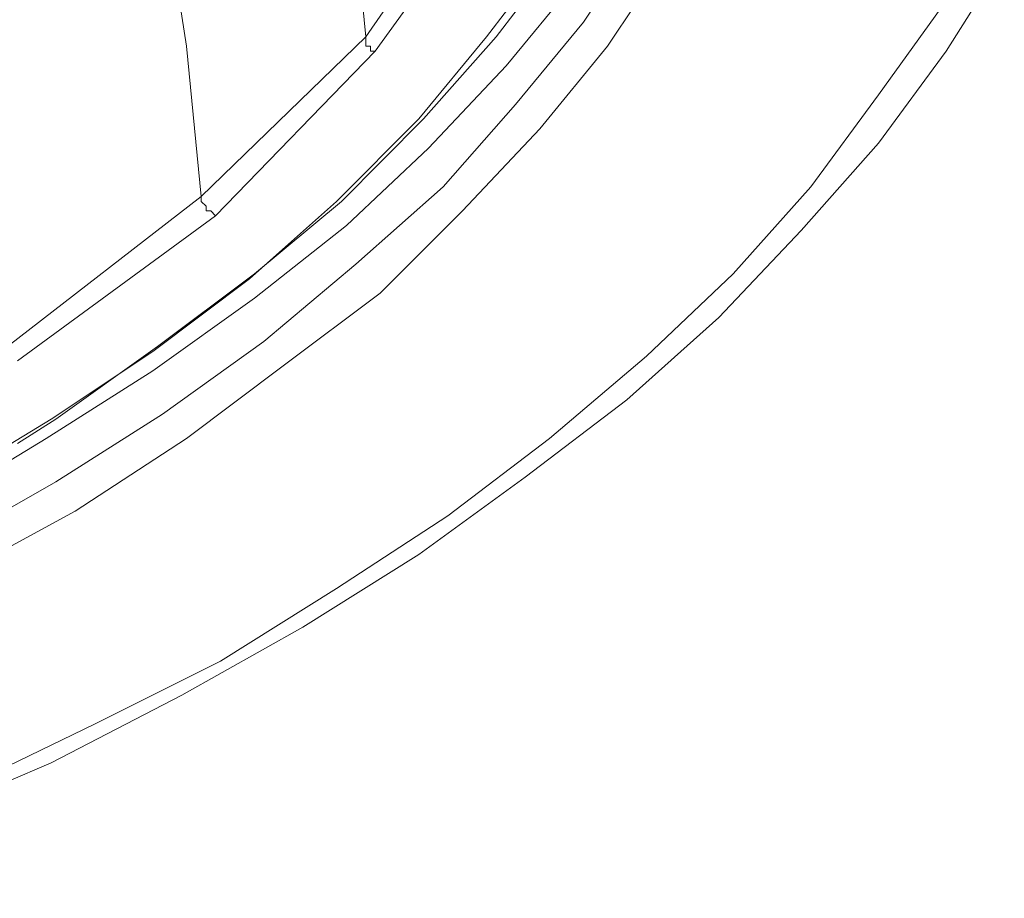
# Model space of a CAD drawing. Units: inches. Extents: x 170.3 to 240.3, y 133 to 166.5.
# Drawn here: x 227.6 to 231.2, y 142.8 to 146.1 of the extents above; entities that cross this region are included whole.
import ezdxf

# ---------------------------------------------------------------- set-up
doc = ezdxf.new("R2010")
doc.units = ezdxf.units.IN
doc.header["$MEASUREMENT"] = 0
doc.layers.add('レイヤー 1', color=7, linetype='Continuous')

# ---------------------------------------------------------------- blocks, each defined once
blk = doc.blocks.new('block 3483')
at = {"layer": 'レイヤー 1', "color": 7, "lineweight": 9}
blk.add_lwpolyline([(230.2881, 147.6995), (230.235, 147.4873), (230.1282, 147.1683), (229.987, 146.8313), (229.8092, 146.5123), (229.597, 146.1933), (229.349, 145.8922), (229.0651, 145.5904), (228.764, 145.3072), (228.4271, 145.0413), (228.055, 144.7753), (227.665, 144.5273), (227.2571, 144.2792)], dxfattribs=at)
blk = doc.blocks.new('block 3482')
at = {"layer": 'レイヤー 1'}
blk.add_blockref('block 3483', (0, 0), dxfattribs=at)
blk = doc.blocks.new('block 3481')
at = {"layer": 'レイヤー 1'}
blk.add_blockref('block 3482', (0, 0), dxfattribs=at)
blk = doc.blocks.new('block 3486')
at = {"layer": 'レイヤー 1', "color": 7, "lineweight": 9}
blk.add_lwpolyline([(223.2167, 142.844), (223.7838, 142.9322), (224.3329, 143.0562), (224.8648, 143.1802), (225.3788, 143.3401), (225.8928, 143.5172), (226.371, 143.6942), (226.8499, 143.9072), (227.2929, 144.1373), (227.7001, 144.3681), (228.0901, 144.6162), (228.4622, 144.8821), (228.7991, 145.1653), (229.1181, 145.4492), (229.3841, 145.7503), (229.6322, 146.0514), (229.8451, 146.3704), (230.0221, 146.6894), (230.1813, 147.0263), (230.2881, 147.3454), (230.3591, 147.6823), (230.3942, 147.8945)], dxfattribs=at)
blk = doc.blocks.new('block 3485')
at = {"layer": 'レイヤー 1'}
blk.add_blockref('block 3486', (0, 0), dxfattribs=at)
blk = doc.blocks.new('block 3484')
at = {"layer": 'レイヤー 1'}
blk.add_blockref('block 3485', (0, 0), dxfattribs=at)
blk = doc.blocks.new('block 3993')
at = {"layer": 'レイヤー 1', "color": 7, "lineweight": 9}
blk.add_lwpolyline([(226.8141, 144.1194), (226.8499, 144.1373), (227.275, 144.3502), (227.6829, 144.5982), (228.055, 144.8463), (228.4091, 145.1122), (228.7282, 145.3954), (229.0299, 145.6972), (229.278, 145.9983), (229.5081, 146.2994), (229.7031, 146.6184), (229.863, 146.9375), (229.987, 147.2744), (230.0752, 147.5934), (230.1282, 147.9303), (230.1462, 148.2666), (230.1282, 148.6035), (230.0752, 148.9404), (229.987, 149.2774), (229.863, 149.5964), (229.7031, 149.9154), (229.5081, 150.2341), (229.278, 150.5534), (229.0299, 150.8545), (228.8701, 150.9965)], dxfattribs=at)
blk = doc.blocks.new('block 3992')
at = {"layer": 'レイヤー 1'}
blk.add_blockref('block 3993', (0, 0), dxfattribs=at)
blk = doc.blocks.new('block 3991')
at = {"layer": 'レイヤー 1'}
blk.add_blockref('block 3992', (0, 0), dxfattribs=at)
blk = doc.blocks.new('block 4640')
at = {"layer": 'レイヤー 1', "color": 7, "lineweight": 9}
blk.add_lwpolyline([(229.9333, 146.2822), (229.721, 145.9632), (229.473, 145.6614), (229.1891, 145.3603), (228.888, 145.0592), (228.5332, 144.7932), (228.179, 144.5273), (227.7711, 144.2613), (227.346, 144.0312)], dxfattribs=at)
blk = doc.blocks.new('block 4639')
at = {"layer": 'レイヤー 1'}
blk.add_blockref('block 4640', (0, 0), dxfattribs=at)
blk = doc.blocks.new('block 4638')
at = {"layer": 'レイヤー 1'}
blk.add_blockref('block 4639', (0, 0), dxfattribs=at)
blk = doc.blocks.new('block 4649')
at = {"layer": 'レイヤー 1', "color": 7, "lineweight": 9}
blk.add_lwpolyline([(227.1868, 143.1272), (227.6829, 143.3401), (228.1611, 143.5881), (228.6041, 143.8362), (229.0299, 144.1021), (229.4192, 144.3853), (229.792, 144.6692), (230.1282, 144.9703), (230.43, 145.2893), (230.7132, 145.6083), (230.9613, 145.9453), (231.1742, 146.2822)], dxfattribs=at)
blk = doc.blocks.new('block 4648')
at = {"layer": 'レイヤー 1'}
blk.add_blockref('block 4649', (0, 0), dxfattribs=at)
blk = doc.blocks.new('block 4647')
at = {"layer": 'レイヤー 1'}
blk.add_blockref('block 4648', (0, 0), dxfattribs=at)
blk = doc.blocks.new('block 6269')
at = {"layer": 'レイヤー 1', "color": 7, "lineweight": 9}
blk.add_lwpolyline([(228.2321, 145.4133), (228.2321, 145.3954), (228.25, 145.3782), (228.25, 145.3603), (228.2679, 145.3603), (228.2851, 145.3424)], dxfattribs=at)
blk = doc.blocks.new('block 6268')
at = {"layer": 'レイヤー 1'}
blk.add_blockref('block 6269', (0, 0), dxfattribs=at)
blk = doc.blocks.new('block 6267')
at = {"layer": 'レイヤー 1'}
blk.add_blockref('block 6268', (0, 0), dxfattribs=at)
blk = doc.blocks.new('block 6293')
at = {"layer": 'レイヤー 1', "color": 7, "lineweight": 9}
blk.add_lwpolyline([(228.835, 145.9983), (228.835, 145.9804), (228.835, 145.9632), (228.8522, 145.9632), (228.8522, 145.9453), (228.8701, 145.9453)], dxfattribs=at)
blk = doc.blocks.new('block 6292')
at = {"layer": 'レイヤー 1'}
blk.add_blockref('block 6293', (0, 0), dxfattribs=at)
blk = doc.blocks.new('block 6291')
at = {"layer": 'レイヤー 1'}
blk.add_blockref('block 6292', (0, 0), dxfattribs=at)
blk = doc.blocks.new('block 6308')
at = {"layer": 'レイヤー 1', "color": 7, "lineweight": 9}
blk.add_lwpolyline([(227.5231, 144.8642), (228.2321, 145.4133)], dxfattribs=at)
blk = doc.blocks.new('block 6307')
at = {"layer": 'レイヤー 1'}
blk.add_blockref('block 6308', (0, 0), dxfattribs=at)
blk = doc.blocks.new('block 6306')
at = {"layer": 'レイヤー 1'}
blk.add_blockref('block 6307', (0, 0), dxfattribs=at)
blk = doc.blocks.new('block 6329')
at = {"layer": 'レイヤー 1', "color": 7, "lineweight": 9}
blk.add_lwpolyline([(228.2321, 145.4133), (228.835, 145.9983)], dxfattribs=at)
blk = doc.blocks.new('block 6328')
at = {"layer": 'レイヤー 1'}
blk.add_blockref('block 6329', (0, 0), dxfattribs=at)
blk = doc.blocks.new('block 6327')
at = {"layer": 'レイヤー 1'}
blk.add_blockref('block 6328', (0, 0), dxfattribs=at)
blk = doc.blocks.new('block 6332')
at = {"layer": 'レイヤー 1', "color": 7, "lineweight": 9}
blk.add_lwpolyline([(225.7867, 152.4496), (226.0878, 152.0066), (226.3538, 151.5456), (226.8499, 150.642), (227.2399, 149.7559), (227.541, 148.8516), (227.789, 147.9834), (227.984, 147.0973), (228.0901, 146.5302), (228.179, 145.9632), (228.2321, 145.4133)], dxfattribs=at)
blk = doc.blocks.new('block 6331')
at = {"layer": 'レイヤー 1'}
blk.add_blockref('block 6332', (0, 0), dxfattribs=at)
blk = doc.blocks.new('block 6330')
at = {"layer": 'レイヤー 1'}
blk.add_blockref('block 6331', (0, 0), dxfattribs=at)
blk = doc.blocks.new('block 6347')
at = {"layer": 'レイヤー 1', "color": 7, "lineweight": 9}
blk.add_lwpolyline([(228.835, 145.9983), (229.278, 146.6364)], dxfattribs=at)
blk = doc.blocks.new('block 6346')
at = {"layer": 'レイヤー 1'}
blk.add_blockref('block 6347', (0, 0), dxfattribs=at)
blk = doc.blocks.new('block 6345')
at = {"layer": 'レイヤー 1'}
blk.add_blockref('block 6346', (0, 0), dxfattribs=at)
blk = doc.blocks.new('block 6350')
at = {"layer": 'レイヤー 1', "color": 7, "lineweight": 9}
blk.add_lwpolyline([(226.637, 152.237), (226.7968, 152.0066), (227.3281, 151.1205), (227.7539, 150.2696), (228.0901, 149.4014), (228.3561, 148.5325), (228.5511, 147.6644), (228.6751, 147.1152), (228.7812, 146.5475), (228.835, 145.9983)], dxfattribs=at)
blk = doc.blocks.new('block 6349')
at = {"layer": 'レイヤー 1'}
blk.add_blockref('block 6350', (0, 0), dxfattribs=at)
blk = doc.blocks.new('block 6348')
at = {"layer": 'レイヤー 1'}
blk.add_blockref('block 6349', (0, 0), dxfattribs=at)
blk = doc.blocks.new('block 6767')
at = {"layer": 'レイヤー 1', "color": 7, "lineweight": 9}
blk.add_lwpolyline([(228.2851, 145.3424), (227.5589, 144.8111)], dxfattribs=at)
blk = doc.blocks.new('block 6766')
at = {"layer": 'レイヤー 1'}
blk.add_blockref('block 6767', (0, 0), dxfattribs=at)
blk = doc.blocks.new('block 6765')
at = {"layer": 'レイヤー 1'}
blk.add_blockref('block 6766', (0, 0), dxfattribs=at)
blk = doc.blocks.new('block 6770')
at = {"layer": 'レイヤー 1', "color": 7, "lineweight": 9}
blk.add_lwpolyline([(228.8701, 145.9453), (228.2851, 145.3424)], dxfattribs=at)
blk = doc.blocks.new('block 6769')
at = {"layer": 'レイヤー 1'}
blk.add_blockref('block 6770', (0, 0), dxfattribs=at)
blk = doc.blocks.new('block 6768')
at = {"layer": 'レイヤー 1'}
blk.add_blockref('block 6769', (0, 0), dxfattribs=at)
blk = doc.blocks.new('block 6773')
at = {"layer": 'レイヤー 1', "color": 7, "lineweight": 9}
blk.add_lwpolyline([(229.331, 146.5833), (228.8701, 145.9453)], dxfattribs=at)
blk = doc.blocks.new('block 6772')
at = {"layer": 'レイヤー 1'}
blk.add_blockref('block 6773', (0, 0), dxfattribs=at)
blk = doc.blocks.new('block 6771')
at = {"layer": 'レイヤー 1'}
blk.add_blockref('block 6772', (0, 0), dxfattribs=at)
blk = doc.blocks.new('block 6830')
at = {"layer": 'レイヤー 1', "color": 7, "lineweight": 9}
blk.add_lwpolyline([(229.5433, 146.2994), (229.3131, 145.9983), (229.0472, 145.6972), (228.7461, 145.3954), (228.4271, 145.1302), (228.0729, 144.8642), (227.7001, 144.5982), (227.5589, 144.5094)], dxfattribs=at)
blk = doc.blocks.new('block 6829')
at = {"layer": 'レイヤー 1'}
blk.add_blockref('block 6830', (0, 0), dxfattribs=at)
blk = doc.blocks.new('block 6828')
at = {"layer": 'レイヤー 1'}
blk.add_blockref('block 6829', (0, 0), dxfattribs=at)
blk = doc.blocks.new('block 7366')
at = {"layer": 'レイヤー 1', "color": 7, "lineweight": 9}
blk.add_lwpolyline([(227.3639, 143.2512), (227.8421, 143.482), (228.303, 143.7122), (228.7282, 143.9781), (229.1361, 144.2441), (229.5081, 144.5273), (229.863, 144.8284), (230.1813, 145.1302), (230.4652, 145.4492), (230.7132, 145.7854), (230.9434, 146.1044)], dxfattribs=at)
blk = doc.blocks.new('block 7365')
at = {"layer": 'レイヤー 1'}
blk.add_blockref('block 7366', (0, 0), dxfattribs=at)
blk = doc.blocks.new('block 7364')
at = {"layer": 'レイヤー 1'}
blk.add_blockref('block 7365', (0, 0), dxfattribs=at)
blk = doc.blocks.new('block 3353')
at = {"layer": 'レイヤー 1'}
for name in ['block 4647', 'block 7364', 'block 4638', 'block 6828', 'block 6330', 'block 6348', 'block 3991', 'block 3484', 'block 3481', 'block 6345', 'block 6771', 'block 6327', 'block 6291', 'block 6768', 'block 6306', 'block 6267', 'block 6765']:
    blk.add_blockref(name, (0, 0), dxfattribs=at)

msp = doc.modelspace()

# ---------------------------------------------------------------- block references
at = {"layer": 'レイヤー 1'}
msp.add_blockref('block 3353', (0, 0), dxfattribs=at)

doc.saveas('drawing.dxf')
